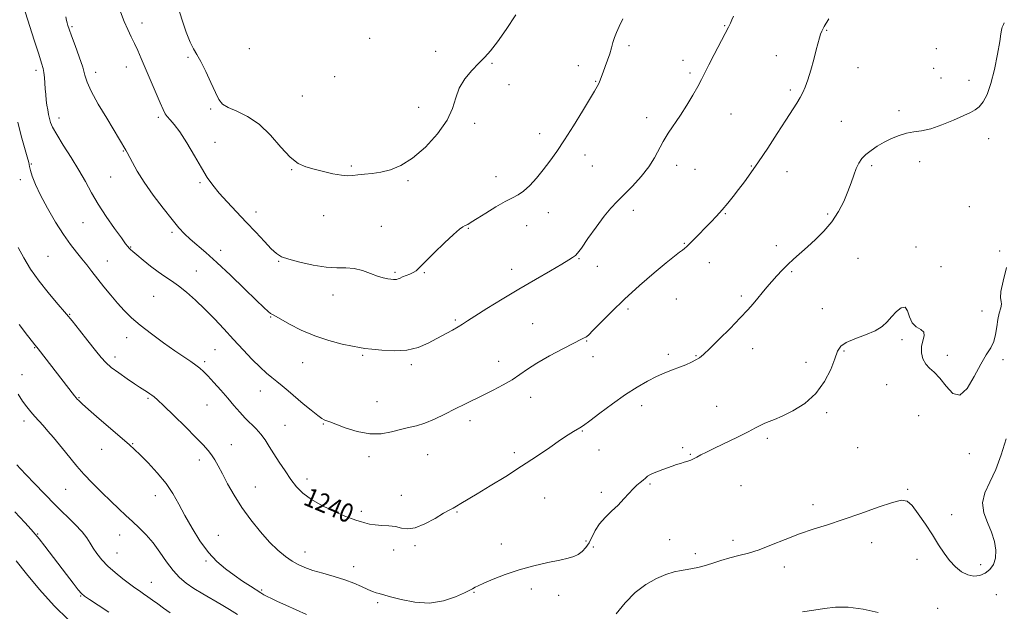
# Model space of a CAD drawing. Extents: x 2084800 to 2087700, y 342300 to 345200.
# Drawn here: x 2087018 to 2087436, y 343151 to 343402 of the extents above; entities that cross this region are included whole.
import ezdxf

# ---------------------------------------------------------------- set-up
doc = ezdxf.new("R2010")
doc.units = 0
doc.header["$MEASUREMENT"] = 0
for name, color, linetype, lineweight in [('DTM SPOT ELEVATION', 2, 'Continuous', 13), ('INDEX CONTOUR', 41, 'Continuous', 13), ('INDEX CONTOUR LABEL', 244, 'Continuous', 0), ('INTERMEDIATE CONTOUR', 44, 'Continuous', 0)]:
    doc.layers.add(name, color=color, linetype=linetype, lineweight=lineweight)
doc.styles.add('Style-ITALICS', font='ITALICS.shx')

msp = doc.modelspace()

# ---------------------------------------------------------------- linework, layer by layer
at = {"layer": 'DTM SPOT ELEVATION'}
for p in [(2087040.54, 343399.38, 1244.2), (2087070.15, 343400.98, 1246.6), (2087317.13, 343399.86, 1244.1), (2087360.38, 343397.88, 1241.9), (2087166.61, 343394.45, 1249.2), (2087276.55, 343391.37, 1245.6), (2087115.65, 343390.01, 1248.9), (2087194.66, 343388.89, 1248.4), (2087339.05, 343387.14, 1242.7), (2087406.9, 343390.13, 1241.7), (2087089.65, 343386.43, 1247.8), (2087218.57, 343383.87, 1247.9), (2087255.06, 343382.89, 1246.7), (2087299.46, 343385.18, 1244.5), (2087025.26, 343380.89, 1241.6), (2087050.5, 343379.97, 1244.5), (2087063.57, 343382.23, 1245.3), (2087302.42, 343379.75, 1244.3), (2087373.64, 343381.98, 1241.1), (2087405.67, 343381.79, 1240.5), (2087151.83, 343378.15, 1249.3), (2087225.76, 343374.8, 1247.7), (2087262.46, 343376.28, 1246.1), (2087408.9, 343377.61, 1241.1), (2087420.71, 343376.68, 1240.8), (2087344.92, 343372.57, 1242.3), (2087138.07, 343370.03, 1249.3), (2087099.27, 343364.41, 1247.8), (2087187.41, 343365.25, 1248.7), (2087319.8, 343362.33, 1243.1), (2087391, 343363.73, 1240.4), (2087034.97, 343360.69, 1242.6), (2087077.15, 343360.89, 1245.7), (2087211.18, 343358.36, 1247.6), (2087284.05, 343360.74, 1244.6), (2087366.54, 343359.26, 1240.9), (2087238.8, 343354.08, 1246.6), (2087101.08, 343350.35, 1246.6), (2087429, 343351.93, 1239.2), (2087062.28, 343346.66, 1243.9), (2087023.31, 343341.08, 1240.1), (2087258, 343344.92, 1245.4), (2087399.83, 343342.18, 1239.4), (2087133.63, 343338.8, 1247.9), (2087158.93, 343340.25, 1248.2), (2087261.02, 343340.23, 1245.5), (2087296.75, 343340.56, 1243.4), (2087304.61, 343338.92, 1243.1), (2087328.49, 343340.28, 1242.1), (2087343.62, 343337.91, 1241.3), (2087379.42, 343340.47, 1239.7), (2087018.57, 343334.54, 1239.6), (2087056.88, 343335.59, 1243.1), (2087094.83, 343333.26, 1245.8), (2087182.99, 343334.03, 1247.8), (2087220.25, 343335.83, 1246.7), (2087118.44, 343320.76, 1246.5), (2087242.39, 343320.45, 1245.3), (2087278.45, 343321.48, 1243.4), (2087317.37, 343320.08, 1241.9), (2087420.89, 343323.01, 1239.6), (2087045.16, 343316.32, 1241.1), (2087147.22, 343319.23, 1247.3), (2087360.79, 343319.87, 1240.3), (2087082.83, 343312.21, 1243.7), (2087171.58, 343314.63, 1246.8), (2087208.56, 343313.81, 1245.9), (2087233.21, 343314.98, 1245.1), (2087065.4, 343305.98, 1242.1), (2087103.48, 343304.54, 1244.6), (2087300.09, 343307.44, 1242.1), (2087339.02, 343306.54, 1240.5), (2087398.22, 343305.96, 1238.4), (2087433.74, 343304.22, 1238.6), (2087030.31, 343301.99, 1238.9), (2087055.51, 343299.92, 1240.8), (2087128.09, 343299.8, 1245.9), (2087255.39, 343301.03, 1243.9), (2087310.71, 343299.25, 1241.3), (2087373.6, 343301.12, 1238.8), (2087093.22, 343295.72, 1242.8), (2087177.48, 343295.11, 1246.2), (2087189.9, 343295.02, 1245.9), (2087226.91, 343296.44, 1244.6), (2087263.21, 343297.67, 1243.6), (2087345.48, 343295.48, 1239.8), (2087408.88, 343297.62, 1239.4), (2087075.15, 343284.96, 1241.1), (2087151.18, 343285.6, 1245.4), (2087296.7, 343283.84, 1241.2), (2087324.16, 343285.09, 1240.3), (2087276.1, 343279.65, 1241.6), (2087358.56, 343279.7, 1238.8), (2087426.23, 343278.78, 1238.6), (2087039.51, 343277.41, 1238.1), (2087124.75, 343276.21, 1243.9), (2087203, 343274.96, 1244.2), (2087235.72, 343273.45, 1242.9), (2087063.65, 343267.4, 1239.4), (2087258.71, 343266.09, 1241.9), (2087392.35, 343266.65, 1237.7), (2087024.67, 343263.15, 1235.9), (2087101.17, 343262.33, 1241.1), (2087329.01, 343262.73, 1239.4), (2087367.77, 343261.75, 1237.8), (2087058.7, 343259.21, 1238.5), (2087163.77, 343259.95, 1243.8), (2087221.38, 343257.44, 1242.7), (2087261.31, 343259.35, 1241.5), (2087293.33, 343260.38, 1240.4), (2087305.04, 343259.88, 1240.1), (2087411.52, 343259.97, 1238.5), (2087435.16, 343258.14, 1237.7), (2087096.74, 343257.26, 1240.3), (2087138.28, 343256.81, 1243.2), (2087184.38, 343255.99, 1243.7), (2087351.61, 343256.98, 1238.9), (2087019.3, 343251.81, 1234.8), (2087385.86, 343247.54, 1237.2), (2087043.45, 343241.94, 1236.1), (2087072.68, 343241.79, 1237.8), (2087120.3, 343244.87, 1241.3), (2087234.89, 343242.19, 1241.3), (2087097.8, 343238.86, 1239.1), (2087169.73, 343240.29, 1242.8), (2087282.01, 343238.63, 1239.4), (2087313.76, 343238.31, 1238.8), (2087360.34, 343235.66, 1237.6), (2087399.41, 343234.37, 1236.8), (2087020.16, 343232.11, 1233.5), (2087130.85, 343230.2, 1240.9), (2087147.06, 343230.85, 1241.9), (2087209.17, 343232.2, 1241.5), (2087256.78, 343227.9, 1239.9), (2087335.2, 343224.78, 1237.7), (2087053.1, 343220.08, 1235.2), (2087066.22, 343222.44, 1236.1), (2087108.07, 343222.07, 1238.8), (2087263.94, 343219.86, 1239.5), (2087299.41, 343220.79, 1238.3), (2087373.55, 343220.84, 1236.5), (2087166.42, 343216.93, 1241.6), (2087191.29, 343217.87, 1241.2), (2087227.96, 343218.74, 1240.3), (2087302.52, 343218.01, 1238.1), (2087420.78, 343218.27, 1237.6), (2087094.45, 343215.59, 1237.5), (2087140.12, 343207.53, 1240.5), (2087118.16, 343204.13, 1238.8), (2087285.43, 343205.33, 1237.8), (2087324.11, 343204.68, 1237.2), (2087037.87, 343203.08, 1233.1), (2087075.89, 343200.47, 1235.3), (2087180.1, 343200.5, 1240.6), (2087240.81, 343199.5, 1239.3), (2087264.88, 343201.87, 1238.4), (2087394.73, 343203.08, 1236.1), (2087354.61, 343196.58, 1236.4), (2087163.14, 343193.75, 1240.3), (2087203.63, 343193.45, 1239.9), (2087413.34, 343192.41, 1236.6), (2087025.99, 343184.15, 1230.1), (2087060.68, 343183.68, 1233.3), (2087102.55, 343183.61, 1236.9), (2087185.83, 343179.27, 1239.8), (2087222.45, 343179.92, 1238.6), (2087258.41, 343181.13, 1238.3), (2087261.52, 343178.58, 1237.7), (2087293.8, 343181.79, 1236.9), (2087320.71, 343181.42, 1236.4), (2087379.5, 343180.46, 1235.5), (2087059.59, 343176.08, 1232.9), (2087139.28, 343176.49, 1238.7), (2087176.8, 343177.44, 1239.5), (2087304.74, 343175.85, 1236.4), (2087097.38, 343172.66, 1235.8), (2087159.83, 343170.32, 1238.6), (2087342.4, 343170.13, 1235.5), (2087398.64, 343173.36, 1235.4), (2087425.66, 343171.09, 1236.6), (2087074.2, 343163.68, 1232.8), (2087044.2, 343157.9, 1229.9), (2087120.96, 343160.44, 1236.2), (2087210.94, 343159.37, 1237.9), (2087235.26, 343160.84, 1237.5), (2087246.74, 343158.11, 1237.2), (2087432.25, 343158.46, 1234.9), (2087170.09, 343154.97, 1237.7), (2087407.41, 343152.62, 1234.6)]:
    msp.add_point(p, dxfattribs=at)
at = {"layer": 'INDEX CONTOUR'}
for points in [[(2087017.542, 343358.833, 1240), (2087019.011, 343353.143, 1240), (2087021.541, 343344.192, 1240), (2087022.16, 343341.738, 1240), (2087022.514, 343340.097, 1240), (2087022.9209, 343338.408, 1240), (2087023.681, 343335.94, 1240), (2087025.015, 343332.479, 1240), (2087027.123, 343327.9419, 1240), (2087030.089, 343322.399, 1240), (2087033.522, 343316.533, 1240), (2087036.917, 343311.182, 1240), (2087039.873, 343306.973, 1240), (2087042.417, 343303.695, 1240), (2087044.684, 343300.929, 1240), (2087046.814, 343298.291, 1240), (2087048.9791, 343295.553, 1240), (2087054.063, 343289.089, 1240), (2087056.961, 343285.4869, 1240), (2087059.854, 343282.033, 1240), (2087062.651, 343278.931, 1240), (2087065.698, 343275.946, 1240), (2087069.451, 343272.728, 1240), (2087074.165, 343269.068, 1240), (2087079.287, 343265.308, 1240), (2087084.067, 343261.927, 1240), (2087087.907, 343259.291, 1240), (2087090.831, 343257.32, 1240), (2087093.021, 343255.819, 1240), (2087094.699, 343254.559, 1240), (2087096.262, 343253.165, 1240), (2087098.146, 343251.227, 1240), (2087100.657, 343248.474, 1240), (2087103.562, 343245.196, 1240), (2087106.494, 343241.825, 1240), (2087109.167, 343238.713, 1240), (2087111.62, 343235.9, 1240), (2087113.976, 343233.348, 1240), (2087118.567, 343228.759, 1240), (2087120.617, 343226.484, 1240), (2087122.413, 343224.055, 1240), (2087124.146, 343221.344, 1240), (2087126.066, 343218.226, 1240), (2087128.343, 343214.654, 1240), (2087130.836, 343210.907, 1240), (2087133.324, 343207.342, 1240), (2087135.714, 343204.225, 1240), (2087138.419, 343201.44, 1240), (2087141.9791, 343198.779, 1240), (2087146.675, 343196.118, 1240), (2087151.749, 343193.677, 1240), (2087156.185, 343191.763, 1240), (2087159.239, 343190.578, 1240), (2087161.257, 343189.908, 1240), (2087162.859, 343189.4351, 1240), (2087164.575, 343188.915, 1240), (2087166.585, 343188.4, 1240), (2087168.984, 343188.012, 1240), (2087171.798, 343187.819, 1240), (2087174.7861, 343187.66, 1240), (2087177.643, 343187.316, 1240), (2087180.198, 343186.709, 1240), (2087182.823, 343186.323, 1240), (2087186.026, 343186.781, 1240), (2087190.087, 343188.468, 1240), (2087194.374, 343190.801, 1240), (2087198.025, 343192.956, 1240), (2087200.437, 343194.325, 1240), (2087202.022, 343195.159, 1240), (2087203.451, 343195.924, 1240), (2087205.346, 343197.04, 1240), (2087212.224, 343201.231, 1240), (2087217.797, 343204.6, 1240), (2087224.326, 343208.596, 1240), (2087231.091, 343212.876, 1240), (2087237.446, 343217.097, 1240), (2087243.03, 343220.932, 1240), (2087247.555, 343224.055, 1240), (2087250.834, 343226.238, 1240), (2087253.074, 343227.643, 1240), (2087255.751, 343229.204, 1240), (2087257.273, 343230.215, 1240), (2087259.927, 343232.156, 1240), (2087264.217, 343235.392, 1240), (2087269.5449, 343239.3671, 1240), (2087275.041, 343243.291, 1240), (2087280, 343246.529, 1240), (2087284.376, 343249.062, 1240), (2087288.29, 343251.022, 1240), (2087291.848, 343252.547, 1240), (2087295.09, 343253.786, 1240), (2087298.044, 343254.892, 1240), (2087300.717, 343255.983, 1240), (2087303.049, 343257.039, 1240), (2087304.957, 343258.005, 1240), (2087306.495, 343258.94, 1240), (2087308.238, 343260.345, 1240), (2087310.891, 343262.834, 1240), (2087314.88, 343266.757, 1240), (2087319.501, 343271.406, 1240), (2087323.7681, 343275.808, 1240), (2087326.94, 343279.226, 1240), (2087329.243, 343281.865, 1240), (2087331.148, 343284.168, 1240), (2087333.047, 343286.4961, 1240), (2087335.023, 343288.893, 1240), (2087337.08, 343291.325, 1240), (2087339.225, 343293.758, 1240), (2087341.475, 343296.166, 1240), (2087343.849, 343298.52, 1240), (2087346.378, 343300.83, 1240), (2087352.234, 343305.951, 1240), (2087355.676, 343309.095, 1240), (2087359.213, 343312.6749, 1240), (2087362.52, 343316.648, 1240), (2087365.331, 343320.934, 1240), (2087367.6179, 343325.297, 1240), (2087369.413, 343329.4651, 1240), (2087370.773, 343333.206, 1240), (2087371.858, 343336.461, 1240), (2087372.856, 343339.216, 1240), (2087373.945, 343341.487, 1240), (2087375.273, 343343.418, 1240), (2087376.9821, 343345.183, 1240), (2087379.171, 343346.925, 1240), (2087381.781, 343348.653, 1240), (2087384.711, 343350.339, 1240), (2087387.853, 343351.935, 1240), (2087391.08, 343353.297, 1240), (2087394.2569, 343354.261, 1240), (2087397.339, 343354.769, 1240), (2087400.633, 343355.214, 1240), (2087404.532, 343356.099, 1240), (2087409.23, 343357.75, 1240), (2087414.106, 343359.7879, 1240), (2087421.331, 343362.984, 1240), (2087423.384, 343364.077, 1240), (2087425.023, 343365.43, 1240), (2087426.674, 343367.506, 1240), (2087428.358, 343370.668, 1240), (2087429.997, 343375.251, 1240), (2087431.5051, 343381.3, 1240), (2087432.778, 343387.7, 1240), (2087433.704, 343393.047, 1240), (2087434.22, 343396.305, 1240), (2087434.46, 343397.904, 1240), (2087434.602, 343398.643, 1240), (2087434.792, 343399.195, 1240), (2087435.0389, 343399.724, 1240), (2087435.319, 343400.267, 1240), (2087435.67, 343401.006, 1240)], [(2087016.321, 343193.606, 1230), (2087020.548, 343189.002, 1230), (2087023.2369, 343186.097, 1230), (2087024.968, 343184.142, 1230), (2087026.6501, 343182.068, 1230), (2087028.988, 343179.05, 1230), (2087038.2389, 343166.942, 1230), (2087041.057, 343163.279, 1230), (2087043.197, 343160.525, 1230), (2087044.537, 343158.904, 1230), (2087045.801, 343157.792, 1230), (2087047.922, 343156.353, 1230), (2087051.544, 343153.973, 1230), (2087056.148, 343150.932, 1230)]]:
    msp.add_polyline3d(points, dxfattribs=at)
at = {"layer": 'INTERMEDIATE CONTOUR'}
for points in [[(2087080.947, 343421.923, 1248), (2087087.234, 343402.126, 1248), (2087088.946, 343397.008, 1248), (2087090.53, 343392.867, 1248), (2087091.956, 343389.995, 1248), (2087093.403, 343387.609, 1248), (2087095.1, 343384.658, 1248), (2087097.18, 343380.445, 1248), (2087099.371, 343375.677, 1248), (2087101.302, 343371.416, 1248), (2087102.784, 343368.455, 1248), (2087104.349, 343366.514, 1248), (2087106.714, 343365.0429, 1248), (2087110.375, 343363.498, 1248), (2087114.967, 343361.348, 1248), (2087119.905, 343358.068, 1248), (2087124.683, 343353.42, 1248), (2087129.097, 343348.324, 1248), (2087133.019, 343343.993, 1248), (2087136.415, 343341.314, 1248), (2087139.627, 343339.879, 1248), (2087143.088, 343338.957, 1248), (2087147.061, 343337.981, 1248), (2087151.124, 343337.034, 1248), (2087154.685, 343336.365, 1248), (2087157.347, 343336.146, 1248), (2087159.494, 343336.259, 1248), (2087161.7061, 343336.513, 1248), (2087164.449, 343336.771, 1248), (2087167.726, 343337.116, 1248), (2087171.425, 343337.686, 1248), (2087175.469, 343338.677, 1248), (2087179.9261, 343340.506, 1248), (2087184.898, 343343.646, 1248), (2087190.322, 343348.35, 1248), (2087195.485, 343353.98, 1248), (2087199.5059, 343359.676, 1248), (2087201.831, 343364.757, 1248), (2087203.198, 343369.253, 1248), (2087204.667, 343373.373, 1248), (2087207.028, 343377.263, 1248), (2087209.974, 343380.818, 1248), (2087212.922, 343383.872, 1248), (2087215.475, 343386.428, 1248), (2087217.952, 343389.162, 1248), (2087220.857, 343392.92, 1248), (2087224.518, 343398.249, 1248), (2087228.57, 343404.489, 1248)], [(2087018.025, 343414.325, 1242), (2087024.521, 343393.64, 1242), (2087026.413, 343387.671, 1242), (2087027.628, 343383.88, 1242), (2087028.284, 343381.653, 1242), (2087028.62, 343379.933, 1242), (2087028.842, 343377.873, 1242), (2087029.021, 343375.483, 1242), (2087029.196, 343372.988, 1242), (2087029.399, 343370.576, 1242), (2087029.636, 343368.286, 1242), (2087029.907, 343366.123, 1242), (2087030.211, 343364.092, 1242), (2087030.549, 343362.202, 1242), (2087030.919, 343360.4651, 1242), (2087031.387, 343358.793, 1242), (2087032.2879, 343356.707, 1242), (2087034.021, 343353.626, 1242), (2087036.8121, 343349.194, 1242), (2087040.184, 343343.927, 1242), (2087043.482, 343338.565, 1242), (2087046.2459, 343333.651, 1242), (2087048.789, 343328.966, 1242), (2087051.614, 343324.097, 1242), (2087055.025, 343318.836, 1242), (2087058.529, 343313.787, 1242), (2087061.4301, 343309.76, 1242), (2087063.223, 343307.327, 1242), (2087064.169, 343306.109, 1242), (2087064.718, 343305.491, 1242), (2087065.301, 343304.913, 1242), (2087066.278, 343304.035, 1242), (2087067.991, 343302.57, 1242), (2087070.637, 343300.364, 1242), (2087073.834, 343297.79, 1242), (2087077.054, 343295.351, 1242), (2087079.921, 343293.389, 1242), (2087082.649, 343291.596, 1242), (2087085.606, 343289.504, 1242), (2087089.059, 343286.749, 1242), (2087092.89, 343283.387, 1242), (2087096.885, 343279.579, 1242), (2087100.874, 343275.473, 1242), (2087104.8649, 343271.168, 1242), (2087108.909, 343266.747, 1242), (2087113.001, 343262.342, 1242), (2087116.893, 343258.2669, 1242), (2087120.278, 343254.882, 1242), (2087122.958, 343252.414, 1242), (2087125.172, 343250.56, 1242), (2087127.266, 343248.885, 1242), (2087129.546, 343247.018, 1242), (2087132.145, 343244.842, 1242), (2087138.555, 343239.441, 1242), (2087141.904, 343236.658, 1242), (2087144.647, 343234.449, 1242), (2087146.389, 343233.166, 1242), (2087147.361, 343232.595, 1242), (2087147.954, 343232.379, 1242), (2087148.591, 343232.178, 1242), (2087149.838, 343231.729, 1242), (2087152.296, 343230.7819, 1242), (2087156.335, 343229.245, 1242), (2087161.398, 343227.64, 1242), (2087166.697, 343226.641, 1242), (2087171.58, 343226.72, 1242), (2087175.9319, 343227.53, 1242), (2087179.774, 343228.518, 1242), (2087183.184, 343229.283, 1242), (2087186.486, 343230.042, 1242), (2087190.06, 343231.16, 1242), (2087194.166, 343232.89, 1242), (2087198.569, 343235.015, 1242), (2087202.913, 343237.202, 1242), (2087206.945, 343239.202, 1242), (2087214.783, 343243.0479, 1242), (2087218.997, 343245.175, 1242), (2087223.1949, 343247.4089, 1242), (2087227.008, 343249.64, 1242), (2087230.261, 343251.811, 1242), (2087233.532, 343254.085, 1242), (2087237.593, 343256.684, 1242), (2087242.882, 343259.7, 1242), (2087248.5061, 343262.712, 1242), (2087253.24, 343265.168, 1242), (2087256.172, 343266.666, 1242), (2087257.631, 343267.394, 1242), (2087258.26, 343267.687, 1242), (2087258.691, 343267.923, 1242), (2087259.518, 343268.656, 1242), (2087261.327, 343270.48, 1242), (2087264.566, 343273.821, 1242), (2087269.117, 343278.41, 1242), (2087274.726, 343283.808, 1242), (2087281.028, 343289.53, 1242), (2087287.223, 343294.9181, 1242), (2087292.401, 343299.267, 1242), (2087295.892, 343302.077, 1242), (2087297.998, 343303.676, 1242), (2087299.26, 343304.595, 1242), (2087300.182, 343305.32, 1242), (2087301.11, 343306.1589, 1242), (2087302.3519, 343307.374, 1242), (2087304.134, 343309.151, 1242), (2087306.34, 343311.375, 1242), (2087308.774, 343313.851, 1242), (2087311.263, 343316.421, 1242), (2087313.736, 343319.055, 1242), (2087316.148, 343321.757, 1242), (2087318.472, 343324.533, 1242), (2087320.757, 343327.404, 1242), (2087323.068, 343330.392, 1242), (2087325.496, 343333.587, 1242), (2087328.233, 343337.335, 1242), (2087331.498, 343342.048, 1242), (2087335.372, 343347.901, 1242), (2087339.404, 343354.129, 1242), (2087343.009, 343359.732, 1242), (2087347.7, 343366.9971, 1242), (2087349.14, 343369.328, 1242), (2087350.291, 343371.408, 1242), (2087351.328, 343373.737, 1242), (2087352.411, 343376.8271, 1242), (2087353.644, 343380.958, 1242), (2087354.896, 343385.505, 1242), (2087355.979, 343389.612, 1242), (2087357.303, 343394.702, 1242), (2087357.743, 343396.194, 1242), (2087358.261, 343397.533, 1242), (2087359.266, 343399.451, 1242), (2087361.229, 343402.758, 1242)], [(2087037.9231, 343403.597, 1244), (2087038.208, 343402.004, 1244), (2087038.451, 343401, 1244), (2087038.763, 343399.941, 1244), (2087039.323, 343398.284, 1244), (2087040.33, 343395.514, 1244), (2087041.872, 343391.368, 1244), (2087043.601, 343386.603, 1244), (2087045.062, 343382.228, 1244), (2087045.999, 343378.8991, 1244), (2087046.9581, 343375.856, 1244), (2087048.686, 343371.988, 1244), (2087051.653, 343366.584, 1244), (2087055.218, 343360.551, 1244), (2087060.6859, 343351.53, 1244), (2087063.337, 343347.054, 1244), (2087063.915, 343345.997, 1244), (2087066.127, 343341.712, 1244), (2087068.181, 343338.05, 1244), (2087071.1101, 343333.404, 1244), (2087074.942, 343327.95, 1244), (2087079.112, 343322.39, 1244), (2087082.903, 343317.556, 1244), (2087085.813, 343314.04, 1244), (2087088.185, 343311.472, 1244), (2087090.576, 343309.238, 1244), (2087097.201, 343303.613, 1244), (2087101.9441, 343299.385, 1244), (2087107.722, 343293.943, 1244), (2087113.653, 343288.202, 1244), (2087118.637, 343283.336, 1244), (2087121.859, 343280.228, 1244), (2087123.655, 343278.574, 1244), (2087124.649, 343277.775, 1244), (2087125.461, 343277.264, 1244), (2087126.704, 343276.59, 1244), (2087128.989, 343275.335, 1244), (2087132.749, 343273.239, 1244), (2087137.713, 343270.677, 1244), (2087143.432, 343268.185, 1244), (2087149.414, 343266.197, 1244), (2087154.99, 343264.754, 1244), (2087159.445, 343263.797, 1244), (2087162.385, 343263.242, 1244), (2087164.692, 343262.901, 1244), (2087167.566, 343262.56, 1244), (2087171.8709, 343262.108, 1244), (2087177.109, 343261.843, 1244), (2087182.4451, 343262.165, 1244), (2087187.211, 343263.343, 1244), (2087191.407, 343265.127, 1244), (2087195.202, 343267.133, 1244), (2087201.777, 343270.709, 1244), (2087204.231, 343272.099, 1244), (2087206.0699, 343273.241, 1244), (2087208.086, 343274.575, 1244), (2087211.268, 343276.643, 1244), (2087216.316, 343279.818, 1244), (2087222.777, 343283.788, 1244), (2087229.905, 343288.068, 1244), (2087236.969, 343292.202, 1244), (2087243.274, 343295.843, 1244), (2087248.141, 343298.669, 1244), (2087251.1109, 343300.465, 1244), (2087252.62, 343301.445, 1244), (2087253.856, 343302.303, 1244), (2087254.724, 343303.247, 1244), (2087256.408, 343305.503, 1244), (2087259.2, 343309.497, 1244), (2087262.628, 343314.378, 1244), (2087266.0299, 343318.979, 1244), (2087268.934, 343322.453, 1244), (2087271.625, 343325.255, 1244), (2087274.581, 343328.162, 1244), (2087278.099, 343331.751, 1244), (2087281.77, 343335.802, 1244), (2087285.006, 343339.8921, 1244), (2087287.3981, 343343.694, 1244), (2087291.082, 343350.74, 1244), (2087293.255, 343354.272, 1244), (2087298.428, 343361.925, 1244), (2087301.1419, 343366.161, 1244), (2087303.672, 343370.334, 1244), (2087305.783, 343374.015, 1244), (2087307.3579, 343376.974, 1244), (2087310.436, 343383.148, 1244), (2087312.714, 343387.579, 1244), (2087317.357, 343396.478, 1244), (2087318.763, 343399.224, 1244), (2087319.599, 343400.957, 1244), (2087320.19, 343402.312, 1244), (2087320.8181, 343403.856, 1244)], [(2087061.119, 343405.733, 1246), (2087062.66, 343401.659, 1246), (2087064.173, 343398.144, 1246), (2087065.6249, 343395.085, 1246), (2087067.012, 343392.215, 1246), (2087068.363, 343389.258, 1246), (2087069.828, 343385.884, 1246), (2087077.821, 343367.159, 1246), (2087079.0851, 343364.2611, 1246), (2087079.981, 343362.495, 1246), (2087080.884, 343361.248, 1246), (2087082.125, 343359.913, 1246), (2087083.8609, 343357.928, 1246), (2087086.202, 343354.739, 1246), (2087089.163, 343350.0541, 1246), (2087092.377, 343344.642, 1246), (2087095.379, 343339.533, 1246), (2087097.868, 343335.477, 1246), (2087100.193, 343332.113, 1246), (2087102.866, 343328.796, 1246), (2087106.261, 343325.025, 1246), (2087110.195, 343320.857, 1246), (2087114.345, 343316.491, 1246), (2087118.394, 343312.1609, 1246), (2087122.0379, 343308.241, 1246), (2087124.981, 343305.142, 1246), (2087127.137, 343303.122, 1246), (2087129.273, 343301.817, 1246), (2087132.373, 343300.711, 1246), (2087137.08, 343299.432, 1246), (2087142.696, 343298.194, 1246), (2087148.183, 343297.352, 1246), (2087152.749, 343297.118, 1246), (2087156.576, 343297.1239, 1246), (2087160.088, 343296.853, 1246), (2087163.598, 343295.949, 1246), (2087166.976, 343294.693, 1246), (2087169.98, 343293.525, 1246), (2087172.419, 343292.785, 1246), (2087174.308, 343292.411, 1246), (2087175.714, 343292.239, 1246), (2087176.72, 343292.139, 1246), (2087177.459, 343292.114, 1246), (2087178.083, 343292.199, 1246), (2087178.737, 343292.422, 1246), (2087179.551, 343292.773, 1246), (2087180.653, 343293.235, 1246), (2087182.103, 343293.789, 1246), (2087183.695, 343294.413, 1246), (2087185.156, 343295.082, 1246), (2087186.372, 343295.866, 1246), (2087187.856, 343297.202, 1246), (2087194.023, 343303.388, 1246), (2087198.329, 343307.647, 1246), (2087202.147, 343311.2801, 1246), (2087204.69, 343313.453, 1246), (2087206.21, 343314.488, 1246), (2087207.222, 343314.9931, 1246), (2087208.233, 343315.524, 1246), (2087209.7321, 343316.422, 1246), (2087212.2029, 343317.972, 1246), (2087215.903, 343320.308, 1246), (2087220.183, 343322.948, 1246), (2087224.17, 343325.256, 1246), (2087227.225, 343326.811, 1246), (2087229.64, 343328.053, 1246), (2087231.943, 343329.638, 1246), (2087234.543, 343332.06, 1246), (2087237.375, 343335.167, 1246), (2087240.258, 343338.646, 1246), (2087243.079, 343342.302, 1246), (2087246.016, 343346.417, 1246), (2087249.313, 343351.393, 1246), (2087253.075, 343357.378, 1246), (2087256.822, 343363.506, 1246), (2087261.95, 343372.021, 1246), (2087263.103, 343374.01, 1246), (2087263.783, 343375.346, 1246), (2087264.337, 343376.656, 1246), (2087264.917, 343378.194, 1246), (2087265.624, 343380.12, 1246), (2087266.521, 343382.524, 1246), (2087267.5, 343385.208, 1246), (2087268.411, 343387.906, 1246), (2087269.151, 343390.404, 1246), (2087269.797, 343392.703, 1246), (2087270.473, 343394.86, 1246), (2087271.304, 343396.992, 1246), (2087272.426, 343399.464, 1246), (2087273.975, 343402.704, 1246)], [(2087017.763, 343305.709, 1238), (2087020.056, 343301.282, 1238), (2087022.918, 343296.545, 1238), (2087026.563, 343291.471, 1238), (2087030.448, 343286.578, 1238), (2087033.837, 343282.523, 1238), (2087038.218, 343277.3621, 1238), (2087040.53, 343274.549, 1238), (2087043.716, 343270.585, 1238), (2087047.287, 343266.098, 1238), (2087050.497, 343262.041, 1238), (2087052.847, 343259.102, 1238), (2087054.823, 343256.919, 1238), (2087057.156, 343254.864, 1238), (2087060.331, 343252.486, 1238), (2087063.8501, 343250.037, 1238), (2087066.97, 343247.945, 1238), (2087069.134, 343246.523, 1238), (2087072.5719, 343244.329, 1238), (2087073.5329, 343243.695, 1238), (2087074.419, 343243.073, 1238), (2087075.301, 343242.375, 1238), (2087076.731, 343241.0751, 1238), (2087079.38, 343238.541, 1238), (2087083.611, 343234.436, 1238), (2087088.556, 343229.594, 1238), (2087093.037, 343225.145, 1238), (2087096.163, 343221.932, 1238), (2087098.185, 343219.655, 1238), (2087099.637, 343217.729, 1238), (2087100.992, 343215.623, 1238), (2087102.478, 343213.035, 1238), (2087104.259, 343209.717, 1238), (2087106.48, 343205.514, 1238), (2087109.206, 343200.64, 1238), (2087112.486, 343195.4, 1238), (2087116.297, 343190.108, 1238), (2087120.35, 343185.1091, 1238), (2087124.287, 343180.754, 1238), (2087127.8231, 343177.307, 1238), (2087130.96, 343174.678, 1238), (2087133.772, 343172.692, 1238), (2087136.39, 343171.1671, 1238), (2087139.186, 343169.914, 1238), (2087142.592, 343168.744, 1238), (2087146.865, 343167.498, 1238), (2087151.5789, 343166.155, 1238), (2087156.132, 343164.724, 1238), (2087160.037, 343163.241, 1238), (2087163.255, 343161.833, 1238), (2087165.86, 343160.65, 1238), (2087167.922, 343159.803, 1238), (2087169.497, 343159.247, 1238), (2087170.64, 343158.898, 1238), (2087175.515, 343157.515, 1238), (2087179.991, 343156.307, 1238), (2087185.764, 343155.193, 1238), (2087192.013, 343154.883, 1238), (2087197.973, 343155.842, 1238), (2087203.106, 343157.546, 1238), (2087206.93, 343159.226, 1238), (2087209.147, 343160.287, 1238), (2087210.208, 343160.8391, 1238), (2087211.388, 343161.55, 1238), (2087212.654, 343162.194, 1238), (2087215.058, 343163.302, 1238), (2087218.956, 343164.9831, 1238), (2087224.081, 343166.989, 1238), (2087230.01, 343168.9799, 1238), (2087236.28, 343170.674, 1238), (2087242.256, 343172.033, 1238), (2087247.263, 343173.075, 1238), (2087250.826, 343173.8549, 1238), (2087253.2659, 343174.573, 1238), (2087255.1, 343175.464, 1238), (2087256.758, 343176.724, 1238), (2087258.295, 343178.393, 1238), (2087259.675, 343180.472, 1238), (2087262.279, 343185.645, 1238), (2087264.066, 343188.436, 1238), (2087266.476, 343191.174, 1238), (2087269.242, 343193.845, 1238), (2087271.985, 343196.467, 1238), (2087274.398, 343199.025, 1238), (2087276.479, 343201.384, 1238), (2087278.302, 343203.3771, 1238), (2087279.925, 343204.891, 1238), (2087281.341, 343206.035, 1238), (2087282.532, 343206.971, 1238), (2087283.517, 343207.834, 1238), (2087284.482, 343208.6509, 1238), (2087285.656, 343209.421, 1238), (2087287.201, 343210.147, 1238), (2087289.029, 343210.85, 1238), (2087290.986, 343211.555, 1238), (2087294.847, 343212.976, 1238), (2087296.685, 343213.607, 1238), (2087298.428, 343214.1361, 1238), (2087300.04, 343214.599, 1238), (2087301.486, 343215.046, 1238), (2087302.76, 343215.53, 1238), (2087303.996, 343216.099, 1238), (2087305.36, 343216.802, 1238), (2087307.053, 343217.7019, 1238), (2087309.419, 343218.931, 1238), (2087312.839, 343220.635, 1238), (2087322.525, 343225.298, 1238), (2087327.035, 343227.51, 1238), (2087330.254, 343229.178, 1238), (2087332.459, 343230.357, 1238), (2087334.181, 343231.201, 1238), (2087335.942, 343231.896, 1238), (2087338.223, 343232.766, 1238), (2087341.495, 343234.17, 1238), (2087346, 343236.414, 1238), (2087351.066, 343239.598, 1238), (2087355.792, 343243.765, 1238), (2087359.457, 343248.811, 1238), (2087362.07, 343254.018, 1238), (2087363.818, 343258.515, 1238), (2087364.996, 343261.67, 1238), (2087366.321, 343263.7869, 1238), (2087368.613, 343265.409, 1238), (2087372.378, 343266.989, 1238), (2087376.8509, 343268.637, 1238), (2087380.95, 343270.371, 1238), (2087383.876, 343272.214, 1238), (2087385.962, 343274.189, 1238), (2087387.8241, 343276.3181, 1238), (2087389.909, 343278.496, 1238), (2087391.9869, 343280.095, 1238), (2087393.661, 343280.359, 1238), (2087394.692, 343278.835, 1238), (2087395.482, 343276.285, 1238), (2087396.596, 343273.775, 1238), (2087398.376, 343272.102, 1238), (2087400.284, 343270.976, 1238), (2087401.563, 343269.839, 1238), (2087401.697, 343268.243, 1238), (2087401.1369, 343266.177, 1238), (2087400.575, 343263.744, 1238), (2087400.576, 343261.079, 1238), (2087401.192, 343258.466, 1238), (2087402.35, 343256.224, 1238), (2087403.975, 343254.5, 1238), (2087406, 343252.759, 1238), (2087408.358, 343250.2921, 1238), (2087410.984, 343246.824, 1238), (2087413.823, 343243.796, 1238), (2087416.8189, 343243.0801, 1238), (2087419.897, 343245.906, 1238), (2087422.906, 343250.936, 1238), (2087425.671, 343256.188, 1238), (2087428.038, 343260.1381, 1238), (2087429.917, 343263.09, 1238), (2087431.237, 343265.804, 1238), (2087431.991, 343268.8599, 1238), (2087432.432, 343272.108, 1238), (2087432.879, 343275.218, 1238), (2087433.541, 343277.908, 1238), (2087434.201, 343280.0819, 1238), (2087434.532, 343281.696, 1238), (2087434.354, 343282.859, 1238), (2087434.064, 343284.32, 1238), (2087434.201, 343286.982, 1238), (2087435.143, 343291.462, 1238), (2087436.61, 343297.214, 1238)], [(2087018.186, 343273.047, 1236), (2087021.704, 343268.4129, 1236), (2087023.825, 343265.657, 1236), (2087024.832, 343264.386, 1236), (2087025.575, 343263.498, 1236), (2087026.132, 343262.792, 1236), (2087041.595, 343242.745, 1236), (2087042.243, 343241.95, 1236), (2087042.722, 343241.41, 1236), (2087043.373, 343240.739, 1236), (2087044.775, 343239.4339, 1236), (2087047.568, 343236.964, 1236), (2087052.0631, 343233.07, 1236), (2087061.833, 343224.653, 1236), (2087064.855, 343222.009, 1236), (2087067.009, 343220.024, 1236), (2087069.379, 343217.706, 1236), (2087072.742, 343214.314, 1236), (2087076.654, 343210.121, 1236), (2087080.361, 343205.652, 1236), (2087083.321, 343201.29, 1236), (2087085.828, 343196.861, 1236), (2087088.388, 343192.051, 1236), (2087091.39, 343186.701, 1236), (2087094.766, 343181.271, 1236), (2087098.334, 343176.375, 1236), (2087101.942, 343172.467, 1236), (2087105.566, 343169.358, 1236), (2087109.211, 343166.697, 1236), (2087112.826, 343164.224, 1236), (2087116.122, 343162.034, 1236), (2087120.529, 343159.163, 1236), (2087121.828, 343158.373, 1236), (2087123.185, 343157.649, 1236), (2087125.068, 343156.734, 1236), (2087127.68, 343155.5199, 1236), (2087131.158, 343153.937, 1236), (2087135.477, 343151.991, 1236), (2087139.957, 343149.999, 1236)], [(2087017.662, 343243.529, 1234), (2087019.573, 343240.553, 1234), (2087021.359, 343238.049, 1234), (2087023.046, 343235.941, 1234), (2087024.705, 343234.043, 1234), (2087028.261, 343230.161, 1234), (2087030.342, 343227.821, 1234), (2087032.708, 343225.049, 1234), (2087035.227, 343222.005, 1234), (2087037.723, 343218.916, 1234), (2087040.103, 343215.933, 1234), (2087042.613, 343212.887, 1234), (2087045.583, 343209.532, 1234), (2087049.2121, 343205.729, 1234), (2087053.169, 343201.768, 1234), (2087056.992, 343198.047, 1234), (2087060.333, 343194.858, 1234), (2087063.309, 343192.07, 1234), (2087066.152, 343189.443, 1234), (2087069.047, 343186.748, 1234), (2087071.987, 343183.785, 1234), (2087074.92, 343180.364, 1234), (2087077.8, 343176.411, 1234), (2087080.617, 343172.326, 1234), (2087083.365, 343168.625, 1234), (2087086.079, 343165.68, 1234), (2087088.944, 343163.288, 1234), (2087092.183, 343161.096, 1234), (2087095.921, 343158.831, 1234), (2087103.7539, 343154.278, 1234), (2087107.259, 343152.147, 1234), (2087110.687, 343149.966, 1234)], [(2087271.142, 343150.277, 1236), (2087274.965, 343154.918, 1236), (2087279.262, 343159.344, 1236), (2087283.758, 343162.795, 1236), (2087288.18, 343165.269, 1236), (2087292.253, 343166.955, 1236), (2087295.766, 343168.043, 1236), (2087298.746, 343168.712, 1236), (2087301.283, 343169.143, 1236), (2087303.516, 343169.509, 1236), (2087305.77, 343169.965, 1236), (2087308.424, 343170.66, 1236), (2087311.736, 343171.6811, 1236), (2087315.499, 343172.873, 1236), (2087319.391, 343174.021, 1236), (2087323.203, 343174.999, 1236), (2087327.187, 343176.0419, 1236), (2087331.7109, 343177.474, 1236), (2087337.017, 343179.504, 1236), (2087342.84, 343181.868, 1236), (2087348.793, 343184.186, 1236), (2087354.626, 343186.198, 1236), (2087360.657, 343188.123, 1236), (2087367.344, 343190.299, 1236), (2087374.863, 343192.912, 1236), (2087382.257, 343195.532, 1236), (2087388.288, 343197.582, 1236), (2087392.114, 343198.544, 1236), (2087394.487, 343198.165, 1236), (2087396.556, 343196.255, 1236), (2087399.203, 343192.786, 1236), (2087402.246, 343188.367, 1236), (2087405.233, 343183.767, 1236), (2087407.831, 343179.617, 1236), (2087410.161, 343176.008, 1236), (2087412.462, 343172.889, 1236), (2087414.919, 343170.244, 1236), (2087417.507, 343168.182, 1236), (2087420.146, 343166.842, 1236), (2087422.758, 343166.3271, 1236), (2087425.258, 343166.587, 1236), (2087427.559, 343167.536, 1236), (2087429.56, 343169.099, 1236), (2087431.099, 343171.2501, 1236), (2087431.997, 343173.975, 1236), (2087432.119, 343177.237, 1236), (2087431.5, 343180.919, 1236), (2087430.219, 343184.88, 1236), (2087428.473, 343188.993, 1236), (2087426.94, 343193.1829, 1236), (2087426.419, 343197.387, 1236), (2087427.454, 343201.617, 1236), (2087429.58, 343206.194, 1236), (2087432.074, 343211.517, 1236), (2087434.354, 343217.799, 1236), (2087436.386, 343224.528, 1236)], [(2087017.087, 343213.534, 1232), (2087018.649, 343211.812, 1232), (2087021.083, 343209.224, 1232), (2087024.568, 343205.557, 1232), (2087028.794, 343201.1739, 1232), (2087033.328, 343196.5801, 1232), (2087041.686, 343188.326, 1232), (2087044.775, 343185.049, 1232), (2087046.809, 343182.47, 1232), (2087048.185, 343180.309, 1232), (2087049.453, 343178.199, 1232), (2087051.077, 343175.847, 1232), (2087053.172, 343173.267, 1232), (2087055.768, 343170.544, 1232), (2087058.821, 343167.788, 1232), (2087061.997, 343165.197, 1232), (2087064.892, 343162.991, 1232), (2087067.21, 343161.311, 1232), (2087069.107, 343159.9959, 1232), (2087070.85, 343158.808, 1232), (2087072.67, 343157.542, 1232), (2087074.649, 343156.126, 1232), (2087076.837, 343154.523, 1232), (2087079.291, 343152.705, 1232), (2087082.119, 343150.686, 1232)], [(2087016.893, 343172.736, 1228), (2087021.17, 343167.329, 1228), (2087026.757, 343160.562, 1228), (2087032.928, 343153.668, 1228), (2087038.985, 343147.692, 1228)], [(2087350.137, 343151.151, 1234), (2087354.982, 343151.793, 1234), (2087359.51, 343152.579, 1234), (2087364.139, 343153.1801, 1234), (2087369.464, 343153.171, 1234), (2087375.786, 343152.288, 1234), (2087382.225, 343150.909, 1234)]]:
    msp.add_polyline3d(points, dxfattribs=at)

# ---------------------------------------------------------------- texts
at = {"layer": 'INDEX CONTOUR LABEL', "style": 'Style-ITALICS', "width": 0.875}
msp.add_text('1240', height=8, rotation=337.100001, dxfattribs=at).set_placement((2087138.12, 343196.815, 1240))

doc.saveas('drawing.dxf')
